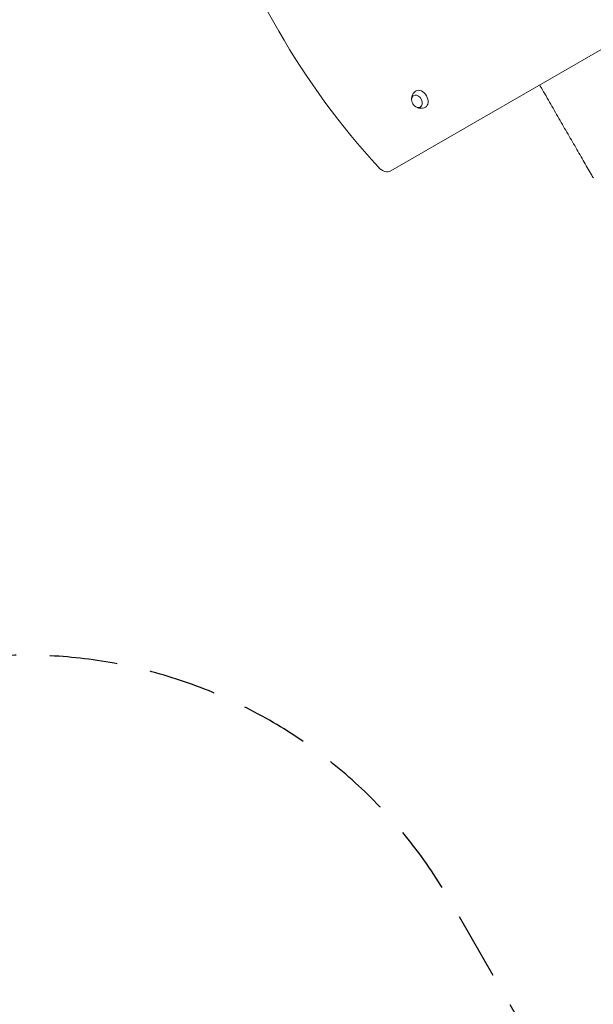
# Model space of a CAD drawing. Units: millimetres. Extents: x -4518 to 4132, y -4459 to 3529.
# Drawn here: x -156 to 920, y -2613 to -767 of the extents above; entities that cross this region are included whole.
import ezdxf

# ---------------------------------------------------------------- set-up
doc = ezdxf.new("R2010")
doc.units = ezdxf.units.MM
doc.header["$LTSCALE"] = 20
doc.linetypes.add('HIDDEN', pattern=[9.525, 6.35, -3.175])
doc.layers.add('2d', color=230, linetype='Continuous')
doc.layers.add('ASTM-BufferZone', color=240, linetype='HIDDEN')

msp = doc.modelspace()

# ---------------------------------------------------------------- linework, layer by layer
at = {"layer": '2d', "lineweight": 0}
msp.add_line((540.5, -1050.5), (1576.6, -452.3), dxfattribs=at)
msp.add_arc((596.3, -916.1), 17, 193.4317, 226.5683, dxfattribs=at)
for centre, major_axis, start_param, end_param in [((967.8, -420.4), (520.7, -901.8), -1.877652, -1.263941), ((528, -1028.8), (12.5, -21.7), -1.263941, 0)]:
    msp.add_ellipse(centre, major_axis=major_axis, ratio=0.707107, start_param=start_param, end_param=end_param, dxfattribs=at)
at = {"layer": '2d', "lineweight": 0, "extrusion": (0, 0, -1)}
for centre, major_axis, start_param, end_param in [((596.6, -915.9), (-8.8, 15.2), -0.011193, 1.570796), ((589.3, -920.1), (-6.3, 10.8), -1.172537, 3.141593), ((596.6, -915.9), (8.8, -15.2), -1.570796, 0.011193), ((589.3, -920.1), (6.3, -10.8), 0, 1.172537)]:
    msp.add_ellipse(centre, major_axis=major_axis, ratio=0.707107, start_param=start_param, end_param=end_param, dxfattribs=at)
at = {"layer": '2d', "lineweight": 0}
for points, knots in [([(579.4, -917.1), (579.3, -916.1), (579.3, -915.1), (579.6, -912.2), (580.1, -910.1), (581.9, -906.4), (583.1, -904.7), (585.5, -902.3), (586.6, -901.5), (587.8, -900.8)], [2.164496, 2.164496, 2.164496, 2.164496, 2.3584941, 2.3584941, 2.6974188, 2.6974188, 2.9655065, 2.9655065, 3.1303992, 3.1303992, 3.1303992, 3.1303992]), ([(920.3, -1063.9), (918.9, -1061.6), (917.6, -1059.3), (913.8, -1052.8), (911.4, -1048.5), (906.3, -1039.8), (903.8, -1035.4), (898.6, -1026.4), (896, -1021.9), (890.7, -1012.7), (888, -1008), (882.6, -998.6), (879.8, -993.9), (874.3, -984.2), (871.5, -979.4), (865.8, -969.6), (863, -964.7), (857.2, -954.7), (854.3, -949.7), (848.5, -939.6), (845.6, -934.5), (839.7, -924.3), (836.7, -919.2), (830.8, -908.9), (827.8, -903.7), (823, -895.5), (821.3, -892.4), (819.5, -889.4)], [0, 0, 0, 0, 10.000725, 10.000725, 28.227266, 28.227266, 46.448188, 46.448188, 64.667037, 64.667037, 82.885881, 82.885881, 101.105878, 101.105878, 119.327429, 119.327429, 137.550349, 137.550349, 155.774057, 155.774057, 173.997768, 173.997768, 192.220697, 192.220697, 210.442259, 210.442259, 221.067438, 221.067438, 221.067438, 221.067438]), ([(605.3, -931.1), (603.7, -932), (601.9, -932.6), (598.4, -933.3), (596.6, -933.4), (593.2, -933), (591.5, -932.5), (589, -931.4), (587.9, -930.9), (587, -930.2)], [0.0111934, 0.0111934, 0.0111934, 0.0111934, 0.2375198, 0.2375198, 0.4763471, 0.4763471, 0.7502292, 0.7502292, 0.9770967, 0.9770967, 0.9770967, 0.9770967])]:
    msp.add_open_spline(points, degree=3, knots=knots, dxfattribs=at)
at = {"layer": 'ASTM-BufferZone', "flags": 128}
msp.add_lwpolyline([(-338.6, 2061.7, -0.258238), (542.5, 2045.7), (884.2, 1848.4), (1500.3, 1492.7, -0.210595), (1934, 900.4, 0.153891), (2084, 639.9, -0.218271), (2377.9, -59.2, -0.126809), (2428.6, -536.2, 0.169084), (2490.2, -859.1), (3090.1, -1898.3, -0.414214), (2757.1, -3141.3), (2279, -3417.3, -0.414214), (1035.9, -3084.3), (651.6, -2418.6, 0.628046), (-1001.3, -2541.7, -0.100234), (-1197.6, -2844.9, -0.259297), (-2013, -3187.4, -0.204881), (-2719.1, -3070.7, 0.074476), (-2854.4, -3010.4, -0.329117), (-3520.8, -2159.4, -0.150113), (-3539.4, -1595.5, 0.133262), (-3539.4, -1333.6, -0.148987), (-3522.2, -773.7), (-3522.2, -308.3, -0.081975), (-3573, 0.5, -0.058422), (-3597.7, 211), (-3597.7, 871, -0.058422), (-3573, 1081.5, -0.190078), (-3314.7, 1737.5, 0.104232), (-3208.1, 1914, -0.571969), (-1456.1, 2262.4, 0.345342)], format="xyb", close=True, dxfattribs=at)

doc.saveas('drawing.dxf')
